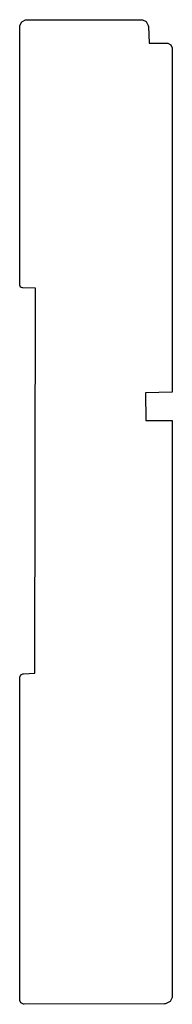
# Model space of a CAD drawing. Extents: x 3.24 to 4.03, y 5 to 10.07.
import ezdxf

# ---------------------------------------------------------------- set-up
doc = ezdxf.new("R2010")
doc.units = 0
doc.header["$MEASUREMENT"] = 0

msp = doc.modelspace()

# ---------------------------------------------------------------- linework, layer by layer
for p, q in [((3.24408, 10.0435), (3.25499, 10.0632)), ((3.24408, 10.0368), (3.24408, 10.0435)), ((3.25499, 10.0632), (3.27474, 10.0741)), ((3.27474, 10.0741), (3.28136, 10.0741)), ((3.28136, 10.0741), (3.87121, 10.0741)), ((3.87121, 10.0741), (3.87739, 10.0741)), ((3.87739, 10.0741), (3.896, 10.0642)), ((3.896, 10.0642), (3.90679, 10.0446)), ((3.90679, 10.0446), (3.90701, 10.0398)), ((3.24408, 8.70915), (3.24408, 10.0368)), ((3.90701, 10.0398), (3.91075, 9.95258)), ((3.91075, 9.95258), (4.00228, 9.95258)), ((4.00228, 9.95258), (4.00726, 9.95258)), ((4.00726, 9.95258), (4.02225, 9.94433)), ((4.02225, 9.94433), (4.03054, 9.92936)), ((4.03054, 9.92936), (4.03054, 9.92432)), ((4.03054, 9.92432), (4.03054, 8.15571)), ((3.24408, 8.70617), (3.24408, 8.70915)), ((3.24908, 8.69715), (3.24408, 8.70617)), ((3.25808, 8.69217), (3.24908, 8.69715)), ((3.26112, 8.69217), (3.25808, 8.69217)), ((3.32639, 8.69097), (3.26112, 8.69217)), ((3.32221, 6.70779), (3.32639, 8.69097)), ((4.03054, 8.15571), (3.89165, 8.15224)), ((3.89165, 8.15224), (3.89339, 8.00988)), ((3.89339, 8.00988), (4.03054, 8.00988)), ((4.03054, 8.00988), (4.03054, 5.04503)), ((3.24408, 6.6881), (3.24983, 6.69922)), ((3.24983, 6.69922), (3.26019, 6.70486)), ((3.26019, 6.70486), (3.26367, 6.70486)), ((3.26367, 6.70486), (3.32221, 6.70779)), ((3.24408, 6.68539), (3.24408, 6.6881)), ((3.24419, 5.02582), (3.24408, 6.68539)), ((3.24414, 5.02268), (3.24419, 5.02582)), ((3.25082, 5.00956), (3.24414, 5.02268)), ((4.03054, 5.03803), (4.01878, 5.01699)), ((4.03054, 5.04503), (4.03054, 5.03803)), ((3.26378, 5.00265), (3.25082, 5.00956)), ((3.26699, 5.00261), (3.26378, 5.00265)), ((3.99061, 5.00564), (3.26699, 5.00261)), ((3.9961, 5.00558), (3.99061, 5.00564)), ((3.99061, 5.00564), (3.99061, 5.00564)), ((4.01878, 5.01699), (3.9961, 5.00558))]:
    msp.add_line(p, q)

doc.saveas('drawing.dxf')
